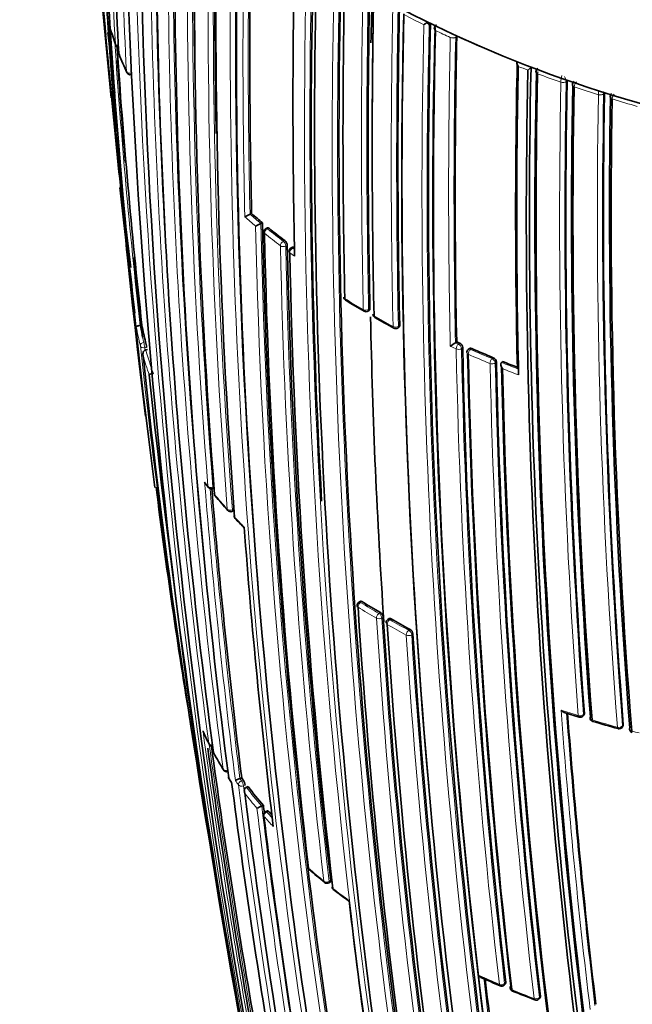
# Model space of a CAD drawing. Units: millimetres. Extents: x -267 to 1245, y 10 to 1165.
# Drawn here: x -107 to -91, y 265 to 291 of the extents above; entities that cross this region are included whole.
import ezdxf

# ---------------------------------------------------------------- set-up
doc = ezdxf.new("R2010")
doc.units = ezdxf.units.MM
doc.layers.add('DV3_0', color=7, linetype='Continuous')
doc.layers.add('Défaut', color=7, linetype='Continuous')

# ---------------------------------------------------------------- blocks, each defined once
blk = doc.blocks.new('SE2')
at = {"layer": 'DV3_0', "color": 7, "lineweight": 35}
for p, q in [((-105.351, 292.591), (-105.013, 289.121)), ((-96.603, 291.067), (-96.603, 291.071)), ((-95.91, 290.737), (-95.91, 290.74)), ((-93.954, 289.917), (-93.954, 289.92)), ((-94.037, 289.848), (-94.037, 289.845)), ((-93.004, 289.572), (-93.004, 289.576)), ((-92.02, 289.247), (-92.02, 289.251)), ((-101.315, 286.071), (-101.357, 286.054)), ((-101.357, 286.054), (-101.357, 286.054)), ((-101.031, 285.829), (-101.072, 285.812)), ((-101.072, 285.812), (-101.072, 285.812)), ((-100.895, 285.698), (-100.936, 285.68)), ((-100.236, 285.186), (-100.275, 285.167)), ((-98.252, 283.502), (-98.217, 283.524)), ((-104.206, 283.134), (-104.255, 283.127)), ((-104.255, 283.127), (-104.255, 283.127)), ((-97.468, 283.058), (-97.434, 283.08)), ((-95.914, 282.695), (-95.945, 282.672)), ((-95.945, 282.672), (-95.945, 282.672)), ((-104.103, 282.482), (-104.104, 282.482)), ((-104.055, 282.491), (-104.103, 282.482)), ((-95.579, 282.516), (-95.609, 282.492)), ((-94.705, 282.177), (-94.733, 282.152)), ((-94.733, 282.152), (-94.733, 282.152)), ((-102.526, 278.95), (-102.455, 278.859)), ((-102.344, 278.826), (-102.299, 278.841)), ((-101.834, 278.227), (-101.79, 278.243)), ((-98.457, 275.86), (-98.493, 275.838)), ((-97.691, 275.407), (-97.727, 275.384)), ((-93.08, 272.937), (-92.691, 272.812)), ((-92.585, 272.843), (-92.561, 272.871)), ((-91.554, 272.545), (-91.533, 272.574)), ((-101.578, 271.212), (-101.623, 271.196)), ((-101.623, 271.196), (-101.623, 271.196)), ((-101.409, 270.985), (-101.455, 270.969)), ((-101.455, 270.969), (-101.455, 270.968)), ((-101.051, 270.47), (-101.052, 270.47)), ((-101.007, 270.488), (-101.051, 270.47)), ((-100.897, 270.345), (-100.941, 270.327)), ((-99.283, 268.447), (-99.243, 268.469)), ((-94.662, 265.756), (-94.633, 265.784)), ((-93.746, 265.392), (-93.719, 265.421))]:
    blk.add_line(p, q, dxfattribs=at)
at = {"layer": 'DV3_0', "color": 7, "lineweight": 18}
for p, q in [((-96.635, 291.045), (-96.603, 291.067)), ((-96.47, 290.892), (-96.47, 290.893)), ((-96.082, 290.709), (-96.082, 290.707)), ((-95.941, 290.714), (-95.91, 290.737)), ((-95.941, 290.714), (-95.941, 290.718)), ((-94.037, 289.845), (-93.954, 289.917)), ((-93.781, 289.751), (-93.781, 289.752)), ((-93.167, 289.531), (-93.167, 289.53)), ((-93.03, 289.547), (-93.004, 289.572)), ((-93.03, 289.547), (-93.03, 289.551)), ((-92.817, 289.41), (-92.817, 289.411)), ((-92.179, 289.202), (-92.179, 289.201)), ((-92.043, 289.222), (-92.02, 289.247)), ((-92.043, 289.222), (-92.043, 289.225)), ((-91.819, 289.09), (-91.819, 289.09)), ((-100.858, 285.687), (-100.898, 285.669)), ((-100.479, 285.341), (-100.44, 285.359)), ((-100.377, 285.232), (-100.417, 285.214)), ((-100.186, 284.948), (-100.311, 285.039)), ((-100.195, 285.176), (-100.234, 285.157)), ((-100.234, 285.157), (-100.189, 285.124)), ((-98.233, 283.547), (-98.198, 283.568)), ((-97.415, 283.125), (-97.449, 283.103)), ((-104.157, 282.684), (-104.108, 282.692)), ((-95.866, 282.636), (-95.945, 282.672)), ((-95.835, 282.659), (-95.866, 282.636)), ((-104.084, 282.549), (-104.133, 282.541)), ((-96.084, 282.58), (-95.926, 282.508)), ((-95.786, 282.52), (-95.755, 282.543)), ((-95.549, 282.494), (-95.519, 282.518)), ((-94.951, 282.277), (-94.98, 282.252)), ((-94.897, 282.139), (-94.868, 282.163)), ((-102.334, 278.866), (-102.307, 278.875)), ((-101.823, 278.267), (-101.779, 278.284)), ((-98.409, 275.854), (-98.446, 275.831)), ((-97.961, 275.543), (-97.926, 275.566)), ((-97.85, 275.447), (-97.885, 275.423)), ((-97.677, 275.379), (-97.642, 275.402)), ((-97.143, 275.123), (-97.177, 275.099)), ((-97.099, 274.981), (-97.065, 275.005)), ((-92.55, 272.909), (-92.574, 272.881)), ((-91.524, 272.611), (-91.545, 272.582)), ((-101.623, 271.196), (-101.581, 271.138)), ((-101.581, 271.138), (-101.535, 271.154)), ((-101.484, 271.019), (-101.53, 271.003)), ((-100.87, 270.33), (-100.914, 270.312)), ((-99.272, 268.487), (-99.232, 268.508)), ((-94.621, 265.823), (-94.651, 265.795)), ((-93.708, 265.459), (-93.735, 265.43))]:
    blk.add_line(p, q, dxfattribs=at)
at = {"layer": 'DV3_0', "color": 7, "lineweight": 35}
for centre, radius, start, end in [((75.622, 303.247), 181.136, 181.19317, 187.13746), ((76.1, 302.491), 181.508, 181.02964, 187.48095), ((51.858, 299.036), 156.916, 180.19015, 183.19543), ((83.212, 298.648), 187.903, 180.24981, 192.45219), ((79.782, 296.693), 184.057, 179.85196, 192.33558), ((66.778, 294.534), 170.609, 179.32874, 187.62893), ((68.29, 293.275), 171.634, 179.1172, 187.3846), ((69.777, 292.551), 172.608, 179.06593, 180.85738), ((70.236, 292.177), 173.056, 178.95685, 184.47546), ((72.81, 291.557), 175.093, 178.88873, 181.10407), ((73.338, 291.217), 175.595, 178.84473, 184.29128), ((73.334, 290.364), 175.05, 178.72685, 189.38478), ((81.356, 290.254), 182.719, 178.79132, 181.31177), ((91.324, 288.951), 191.551, 178.76616, 181.19741), ((74.319, 288.256), 174.065, 178.48423, 183.21316), ((80.593, 288.348), 180.25, 178.62435, 188.97302), ((137.859, 314.279), 244.164, 185.15608, 186.18284), ((125.793, 311.623), 231.795, 184.80193, 185.29889), ((81.828, 288.023), 180.843, 178.61788, 188.95224), ((55.321, 308.311), 161.434, 185.75763, 186.2361), ((124.359, 311.246), 230.43, 184.77314, 186.22248), ((136.084, 313.772), 242.245, 185.15474, 185.81261), ((102.34, 288.161), 201.249, 178.8497, 181.23211), ((106.348, 287.986), 204.594, 178.89628, 181.23737), ((70.265, 286.72), 168.482, 178.24194, 178.6923), ((106.95, 287.813), 205.089, 178.9013, 181.23841), ((108.047, 287.933), 206.186, 178.9399, 179.87961), ((103.949, 287.454), 201.411, 178.85242, 181.23167), ((83.673, 287.017), 181.034, 178.63533, 185.07369), ((83.467, 286.933), 180.822, 178.6129, 188.93116), ((-96.355, 293.6), 9.082, 196.8523, 199.8186), ((-97.611, 292.165), 1.399, 306.6062, 310.4178), ((-97.349, 290.226), 1.087, 48.9352, 53.5609), ((79.62, 286.608), 176.279, 178.55057, 191.70494), ((78.668, 286.442), 175.21, 178.51873, 191.34778), ((-96.378, 290.936), 0.127, 121.4127, 178.7019), ((37.409, 307.884), 143.532, 186.82028, 187.04994), ((78.682, 286.377), 175.211, 178.52367, 191.74307), ((95.899, 286.61), 191.853, 178.76759, 181.16932), ((-104.808, 290.553), 0.1, 199.4199, 261.2262), ((62.191, 301.729), 167.432, 183.84063, 186.37638), ((-104.717, 290.306), 0.1, 183.1942, 201.0978), ((-95.542, 293.908), 9.956, 201.4317, 204.4449), ((55.615, 307.238), 161.636, 186.14239, 186.26766), ((76.54, 302.733), 181.827, 183.98164, 184.83233), ((89.104, 286.127), 183.465, 178.78264, 181.29277), ((-94.049, 290.099), 0.287, 188.8206, 212.1112), ((88.963, 286.085), 183.296, 178.79285, 181.33183), ((81.229, 286.003), 175.227, 178.72024, 189.35976), ((-93.709, 289.805), 0.116, 126.4775, 181.2793), ((-104.517, 289.829), 0.1, 204.2973, 281.0344), ((80.97, 285.955), 175.05, 178.72684, 189.38479), ((81.062, 285.971), 174.916, 178.73575, 189.37207), ((81.13, 285.944), 174.953, 178.75311, 189.39046), ((82.858, 286.028), 175.898, 178.84543, 184.27705), ((82.03, 286.011), 174.918, 178.87875, 184.32478), ((-92.753, 289.467), 0.112, 128.4615, 182.2308), ((81.836, 285.993), 174.687, 178.87896, 184.3515), ((55.321, 308.311), 161.434, 186.77906, 187.12112), ((81.156, 286.085), 173.205, 178.95384, 184.46179), ((80.517, 286.098), 172.404, 178.97998, 184.51524), ((-91.762, 289.149), 0.108, 130.6124, 183.2872), ((80.396, 286.094), 172.24, 179.00333, 184.54518), ((55.615, 307.238), 161.636, 186.77046, 187.1235), ((140.471, 312.545), 246.607, 186.00194, 186.86898), ((-100.909, 284.954), 1.187, 112.1579, 119.497), ((-90.528, 298.466), 16.432, 228.9675, 230.2683), ((137.859, 314.279), 244.164, 186.69972, 186.97044), ((-100.537, 284.556), 1.364, 113.074, 119.5145), ((71.912, 289.492), 172.982, 181.21319, 189.37963), ((-100.896, 285.588), 0.1, 113.4067, 181.2797), ((74.56, 289.356), 175.579, 181.24116, 186.71267), ((-89.811, 299.344), 17.566, 231.0313, 232.7635), ((-100.559, 285.221), 0.183, 3.4361, 49.0399), ((76.475, 288.938), 176.891, 181.20029, 186.63195), ((-100.232, 285.077), 0.1, 115.3834, 181.2184), ((76.894, 288.659), 177.242, 181.17028, 186.59485), ((76.54, 302.733), 181.827, 185.6246, 186.28834), ((124.359, 311.246), 230.43, 186.63594, 186.92679), ((-98.791, 283.875), 0.1, 181.2448, 238.6663), ((-84.223, 308.185), 28.441, 239.0662, 240.2124), ((80.786, 303.635), 186.14, 186.23132, 186.37246), ((-98.304, 283.587), 0.1, 240.1463, 301.599), ((-98.02, 283.423), 0.1, 181.2533, 239.8532), ((70.265, 286.72), 168.482, 181.14517, 183.87837), ((-83.481, 308.86), 29.399, 240.2468, 241.3687), ((-96.58, 284.586), 7.763, 190.7803, 194.1182), ((-97.522, 283.142), 0.1, 241.2988, 302.7846), ((-105.337, 282.41), 1.261, 6.3422, 12.9327), ((-96.913, 283.987), 1.633, 300.4904, 306.3354), ((-84.941, 306.655), 26.353, 245.3939, 245.5822), ((-95.898, 282.53), 0.143, 5.2332, 64.1286), ((81.669, 286.175), 177.462, 181.17262, 186.58541), ((-95.547, 282.413), 0.1, 128.1539, 181.2279), ((81.041, 286.089), 176.706, 181.20362, 186.61788), ((80.917, 286.039), 176.563, 181.19206, 186.63603), ((-84.483, 307.693), 27.487, 246.3301, 247.6153), ((107.149, 304.731), 212.51, 186.05046, 190.29649), ((-95.006, 282.15), 0.139, 5.634, 66.663), ((80.843, 285.973), 175.753, 181.24207, 186.70279), ((-84.013, 308.847), 28.734, 248.1542, 248.9901), ((77.679, 285.716), 172.449, 181.22522, 194.40231), ((78.282, 285.728), 173.029, 181.23816, 194.39073), ((139.934, 307.89), 245.337, 186.09848, 193.39127), ((48.815, 297.992), 153.84, 187.14252, 189.49633), ((-102.376, 278.921), 0.1, 218.2287, 288.7876), ((73.037, 293.084), 175.979, 184.64247, 187.13955), ((-102.202, 278.705), 0.1, 184.4884, 219.6059), ((-91.456, 287.75), 14.146, 220.0839, 222.1654), ((-101.87, 278.32), 0.1, 222.0257, 290.7338), ((-101.678, 278.112), 0.1, 184.3127, 223.3153), ((-95.07, 284.351), 9.188, 223.3531, 225.4115), ((71.47, 290.623), 173.455, 184.23437, 186.85147), ((-98.44, 275.752), 0.1, 121.7011, 183.7202), ((72.152, 286.63), 171.014, 183.66207, 189.04375), ((-87.916, 292.935), 20.046, 238.4378, 240.0458), ((-98.014, 275.426), 0.166, 7.301, 57.7177), ((72.806, 286.252), 170.998, 183.62303, 189.00404), ((-97.672, 275.3), 0.1, 123.1443, 183.6845), ((-87.146, 293.556), 20.97, 239.9668, 241.5271), ((72.538, 286.009), 170.62, 183.61406, 189.00989), ((-97.225, 274.984), 0.161, 7.5242, 59.5139), ((73.22, 285.886), 170.633, 183.65623, 189.04528), ((79.756, 285.826), 173.23, 184.27653, 186.82173), ((-92.662, 272.907), 0.1, 252.5557, 320.4409), ((-92.301, 272.796), 0.1, 184.346, 253.2825), ((-82.682, 305.298), 33.996, 253.5124, 254.6862), ((-91.635, 272.604), 0.1, 254.5839, 324.0649), ((-93.969, 276.378), 9.486, 204.7123, 206.7901), ((-91.262, 272.503), 0.1, 184.5277, 255.2913), ((113.957, 306.445), 219.504, 188.97445, 189.20662), ((81.893, 297.091), 186.064, 187.75272, 190.02062), ((-102.349, 272.147), 0.1, 206.7201, 274.2146), ((101.244, 300.016), 205.532, 187.81953, 189.85119), ((-102.226, 271.911), 0.1, 187.5243, 208.449), ((-93.295, 276.843), 10.302, 208.9038, 211.7572), ((-101.972, 271.473), 0.1, 211.6032, 287.6228), ((-101.828, 271.245), 0.1, 187.3234, 213.2074), ((-93.189, 277.248), 10.334, 215.7363, 216.1349), ((-98.855, 273.171), 3.642, 212.9367, 214.8141), ((84.524, 294.96), 187.888, 187.29675, 189.66055), ((-101.432, 270.607), 0.619, 107.9858, 120.2252), ((-101.823, 270.968), 0.342, 8.476, 32.836), ((-92.638, 277.669), 11.028, 217.3057, 220.6299), ((85.82, 294.192), 188.77, 187.11626, 191.88405), ((-100.736, 269.647), 0.881, 110.9979, 119.9483), ((77.37, 292.228), 179.697, 186.9487, 187.01178), ((-100.903, 270.234), 0.1, 112.1284, 186.9202), ((75.817, 291.663), 178.106, 186.92198, 189.44627), ((-91.967, 278.247), 11.913, 221.6477, 222.2763), ((-99.732, 268.874), 0.1, 186.7409, 228.7854), ((-87.897, 282.636), 18.251, 229.3006, 230.9664), ((-99.331, 268.535), 0.1, 230.8581, 298.3437), ((-99.095, 268.347), 0.1, 186.6354, 231.9928), ((-90.293, 279.66), 14.434, 232.1146, 234.0816), ((-32.486, 279.048), 70.533, 188.9632, 190.32173), ((66.986, 287.034), 166.824, 186.55879, 189.2321), ((194.619, 319.71), 301.251, 190.15853, 191.55205), ((202.741, 320.845), 309.444, 190.1317, 190.25587), ((-79.834, 300.552), 37.884, 245.9399, 246.7816), ((70.593, 285.124), 166.866, 186.61284, 189.2031), ((-94.731, 265.828), 0.1, 246.9007, 313.8901), ((-94.406, 265.692), 0.1, 186.6569, 247.729), ((-83.176, 293.572), 30.157, 248.0601, 249.2664), ((-93.819, 265.46), 0.1, 249.1655, 317.0075)]:
    blk.add_arc(centre, radius, start, end, dxfattribs=at)
at = {"layer": 'DV3_0', "color": 7, "lineweight": 18}
for centre, radius, start, end in [((50.717, 299.69), 155.892, 180.34354, 183.36564), ((54.857, 297.936), 159.678, 179.95458, 182.91678), ((81.083, 297.366), 185.506, 179.99072, 192.37143), ((66.497, 295.042), 170.489, 179.42473, 187.72629), ((66.718, 294.965), 170.579, 179.40993, 184.09195), ((67.812, 293.722), 171.332, 179.19326, 187.4713), ((68.041, 293.66), 171.428, 179.18255, 186.17845), ((69.142, 292.563), 172.152, 179.01011, 184.5553), ((69.439, 292.515), 172.314, 179.00365, 184.54333), ((72.129, 291.557), 174.592, 178.88318, 184.35906), ((72.408, 291.52), 174.734, 178.87925, 184.35), ((73.055, 290.607), 174.936, 178.75645, 189.39532), ((73.232, 290.579), 174.975, 178.75343, 186.13625), ((80.917, 290.253), 182.461, 178.78899, 181.33964), ((81.474, 290.231), 182.879, 178.79025, 181.30873), ((75.272, 288.337), 175.195, 178.52359, 191.74431), ((75.394, 288.33), 175.175, 178.52398, 191.74187), ((81.604, 287.993), 180.798, 178.61228, 188.93193), ((81.643, 287.987), 180.695, 178.6116, 188.95633), ((106.648, 287.975), 205.07, 178.90075, 181.23806), ((106.667, 287.976), 204.948, 178.90095, 181.23833), ((103.569, 287.424), 201.207, 178.84879, 181.2317), ((103.682, 287.428), 201.178, 178.84955, 181.2318), ((-84.475, 315.806), 27.65, 242.3619, 243.5837), ((-96.625, 293.46), 8.782, 196.1439, 199.4389), ((61.178, 301.799), 166.588, 183.71059, 186.44697), ((83.38, 286.714), 180.209, 178.6236, 188.9747), ((78.865, 286.523), 175.559, 178.52401, 191.73553), ((-84.077, 316.474), 28.324, 243.7527, 244.0304), ((-83.812, 317.156), 29.155, 244.2675, 245.1128), ((95.753, 286.582), 191.879, 178.76801, 181.19512), ((95.69, 286.591), 191.675, 178.76729, 181.17154), ((-82.978, 318.86), 30.951, 245.3037, 248.4974), ((61.309, 301.643), 166.596, 183.80682, 186.38127), ((-96.141, 293.639), 9.298, 201.1185, 204.3191), ((-82.352, 320.563), 32.862, 248.694, 249.1717), ((-82.206, 320.801), 33.04, 249.1711, 249.4443), ((-93.56, 289.729), 0.223, 160.56, 174.0746), ((-81.969, 321.587), 33.955, 249.6433, 250.7439), ((-92.471, 289.523), 0.697, 164.5827, 179.306), ((-93.289, 289.532), 0.26, 4.0806, 34.867), ((82.291, 286.003), 175.494, 178.84827, 184.29829), ((82.353, 286.009), 175.418, 178.84424, 184.29197), ((-81.7, 322.206), 34.533, 250.8926, 251.166), ((-92.589, 289.389), 0.23, 137.1562, 174.5516), ((-81.441, 323.128), 35.585, 251.3548, 252.4359), ((80.752, 286.07), 172.96, 178.9628, 184.48496), ((-91.324, 289.195), 0.856, 172.5135, 179.4919), ((80.8, 286.074), 172.872, 178.95639, 184.47627), ((-92.292, 289.206), 0.25, 4.4016, 17.8939), ((-81.177, 323.806), 36.216, 252.5792, 252.8518), ((-91.582, 289.07), 0.238, 141.8328, 175.0527), ((-80.953, 324.697), 37.228, 253.03, 254.0953), ((-90.547, 298.476), 16.467, 228.9705, 230.2712), ((-90.662, 298.32), 16.413, 228.7062, 230.0133), ((71.747, 289.482), 172.997, 181.2381, 194.39328), ((71.728, 289.447), 172.838, 181.20515, 194.39463), ((-89.862, 299.295), 17.675, 231.032, 232.765), ((-89.824, 299.361), 17.61, 231.0334, 232.7659), ((75.925, 288.899), 176.52, 181.19322, 186.63864), ((76.111, 288.887), 176.566, 181.19191, 186.63459), ((-87.429, 302.618), 21.991, 238.6712, 240.15), ((-86.651, 303.084), 22.784, 239.8604, 241.3046), ((-96.693, 284.486), 7.788, 190.2924, 194.1045), ((-96.613, 284.582), 7.779, 190.7814, 194.1201), ((113.957, 306.445), 219.504, 186.23974, 188.97445), ((113.038, 306.151), 218.45, 186.20463, 186.21822), ((-96.255, 284.68), 8.151, 195.6403, 200.1973), ((81.23, 286.129), 177.193, 181.17106, 186.59723), ((81.262, 286.136), 177.085, 181.17006, 186.59583), ((-84.496, 307.713), 27.676, 246.3274, 247.6127), ((-84.485, 307.732), 27.557, 246.3277, 247.6131), ((-96.321, 284.587), 8.174, 196.0154, 199.7375), ((80.458, 285.931), 175.535, 181.2432, 186.71625), ((80.478, 285.938), 175.416, 181.24104, 186.71375), ((-84.014, 308.886), 28.803, 248.1512, 249.0472), ((-84.007, 308.911), 28.97, 248.3283, 249.2245), ((72.327, 293.064), 175.445, 184.59702, 187.17779), ((-93.734, 285.772), 11.118, 217.5043, 218.2388), ((72.931, 293.052), 175.917, 184.63799, 187.13694), ((-92.976, 286.387), 12.095, 219.6232, 222.0428), ((-92.292, 287.013), 13.022, 223.3244, 224.9307), ((-87.953, 292.899), 20.176, 238.4383, 240.0473), ((-87.928, 292.953), 20.095, 238.439, 240.0478), ((72.24, 286.171), 170.605, 183.61375, 189.01006), ((72.359, 286.175), 170.583, 183.61363, 189.0088), ((-87.155, 293.578), 21.022, 239.9648, 241.5259), ((-87.175, 293.532), 21.113, 239.9653, 241.5263), ((73.408, 285.895), 170.998, 183.66215, 189.04436), ((73.437, 285.897), 170.885, 183.66233, 189.04485), ((-84.028, 300.473), 28.955, 251.6093, 252.5532), ((79.88, 285.826), 173.519, 184.24032, 186.85664), ((79.803, 285.824), 173.303, 184.27105, 186.82822), ((-83.522, 302.117), 30.676, 253.2796, 254.5806), ((101.395, 300.128), 205.862, 187.72959, 189.88253), ((-94.807, 275.967), 8.551, 204.3572, 206.7273), ((-83.534, 302.016), 30.575, 255.2805, 255.6577), ((101.1, 299.985), 205.434, 187.80326, 189.85065), ((-94.19, 276.292), 9.248, 208.4635, 211.6176), ((-93.82, 276.517), 9.681, 213.2031, 214.0434), ((-93.502, 276.986), 10.104, 215.3371, 216.1416), ((88.808, 295.044), 191.977, 187.18679, 191.87424), ((88.353, 294.907), 191.381, 187.17536, 188.68112), ((-92.663, 277.667), 11.053, 217.3058, 220.6303), ((-92.709, 277.582), 11.096, 217.6376, 220.2659), ((77.238, 292.19), 179.607, 186.94589, 189.49604), ((77.405, 292.274), 179.914, 186.97999, 189.47836), ((-92.04, 278.158), 11.978, 221.6462, 223.381), ((-91.989, 278.25), 11.944, 221.6476, 222.6546), ((-90.201, 279.814), 14.595, 228.7978, 230.8709), ((-89.388, 280.831), 15.898, 232.0017, 233.9405), ((-85.549, 287.442), 23.558, 245.4135, 246.9056), ((71.09, 285.177), 167.54, 186.56582, 189.22775), ((70.709, 285.126), 167.014, 186.58852, 189.2055), ((-84.879, 289.041), 25.292, 247.731, 249.1679)]:
    blk.add_arc(centre, radius, start, end, dxfattribs=at)
at = {"layer": 'DV3_0', "color": 7, "lineweight": 35}
for centre, major_axis, ratio, start_param, end_param in [((-78.796, 307.259), (27.5, 0), 0.57735, 2.96876, 4.885222), ((-78.796, 303.176), (27.5, 0), 0.57735, 3.141593, 4.885222), ((-104.717, 290.306), (0.0998, 0.0056), 0.612019, 3.141593, 3.328571), ((-93.727, 289.798), (0.1, -0.0021), 0.563436, 2.928633, 3.141301), ((-92.767, 289.458), (0.1, -0.0019), 0.564422, 2.951172, 4.194756), ((-91.772, 289.139), (0.1, -0.0017), 0.565846, 2.974369, 3.140723), ((-98.791, 283.875), (0.1, 0.0022), 0.591475, 3.141593, 3.887775), ((-98.304, 283.587), (0.0498, 0.0867), 0.57568, 3.141593, 3.169693), ((-98.02, 283.423), (0.1, 0.0022), 0.591528, 3.141593, 3.911284), ((-97.522, 283.142), (0.048, 0.0877), 0.561832, 3.141593, 3.170677), ((-102.202, 278.705), (0.0997, 0.0078), 0.624892, 2.737046, 3.541355), ((-101.87, 278.32), (0.0743, 0.0669), 0.724205, 3.141593, 3.163064), ((-101.678, 278.112), (0.0997, 0.0075), 0.623189, 2.708699, 3.59587), ((-98.44, 275.752), (0.0998, 0.0065), 0.617424, 3.141593, 3.857147), ((-92.301, 272.796), (0.0997, 0.0076), 0.624014, 2.610564, 3.141593), ((-91.635, 272.604), (0.0266, 0.0964), 0.352106, 3.141593, 3.172796), ((-91.262, 272.503), (0.0997, 0.0079), 0.625827, 2.661296, 3.141593), ((-102.226, 271.911), (0.0991, 0.0131), 0.652539, 3.141593, 3.3678), ((-101.828, 271.245), (0.0992, 0.0127), 0.650812, 3.141593, 3.427704), ((-99.732, 268.874), (0.0993, 0.0117), 0.645737, 3.141593, 3.653855), ((-99.331, 268.535), (0.0631, 0.0776), 0.665903, 3.141593, 3.166794), ((-99.095, 268.347), (0.0993, 0.0116), 0.644808, 3.141593, 3.708112), ((-94.406, 265.692), (0.0993, 0.0116), 0.6453, 2.447301, 3.141593), ((-93.819, 265.46), (0.0356, 0.0935), 0.449412, 3.141593, 3.167806)]:
    blk.add_ellipse(centre, major_axis=major_axis, ratio=ratio, start_param=start_param, end_param=end_param, dxfattribs=at)
at = {"layer": 'DV3_0', "color": 7, "lineweight": 18}
for centre, major_axis, ratio, start_param, end_param in [((-96.406, 290.935), (0.0999, -0.0042), 0.574505, 3.141169, 4.040794), ((-96.406, 290.934), (0.1, -0.0021), 0.562879, 3.142206, 4.028644), ((-96.019, 290.752), (-0.1, -0.0005), 0.548485, 0.891534, 2.465389), ((-96.019, 290.75), (-0.1, 0.0021), 0.562757, 0.905946, 2.480486), ((-104.808, 290.553), (0.0943, 0.0332), 0.799836, 2.921153, 3.141593), ((-104.808, 290.553), (-0.0998, -0.0059), 0.613064, 0.166897, 1.365234), ((-104.717, 290.306), (0.0933, 0.036), 0.796709, 2.895879, 3.142965), ((-104.517, 289.829), (0.0911, 0.0411), 0.789852, 2.848043, 3.141593), ((-104.517, 289.829), (-0.0999, -0.0051), 0.60862, 0.225559, 1.800547), ((-93.727, 289.799), (0.0999, -0.0039), 0.571335, 3.141998, 4.163748), ((-93.727, 289.798), (0.1, -0.0021), 0.563436, 3.141301, 4.153058), ((-93.116, 289.579), (-0.1, -0.0009), 0.552035, 1.022005, 2.595951), ((-93.116, 289.578), (-0.1, 0.002), 0.563994, 1.038139, 2.612707), ((-92.767, 289.459), (0.0999, -0.0036), 0.570792, 3.142505, 4.204233), ((-92.131, 289.251), (-0.1, -0.001), 0.554898, 1.064419, 2.638453), ((-92.131, 289.25), (-0.1, 0.0018), 0.565243, 1.079917, 2.65447), ((-91.772, 289.14), (0.1, -0.0031), 0.570682, 3.143157, 4.244425), ((-91.772, 289.139), (0.1, -0.0017), 0.565846, 3.140723, 4.236471), ((-100.896, 285.588), (0.1, 0.0022), 0.59174, 3.141593, 3.748377), ((-100.896, 285.588), (0.0629, 0.0777), 0.664561, 0.907701, 2.478987), ((-100.896, 285.588), (0.0397, -0.0918), 0.457166, 2.417932, 3.141593), ((-100.477, 285.26), (0.0605, 0.0796), 0.650181, 0.887104, 2.458387), ((-100.477, 285.26), (-0.1, -0.0022), 0.591285, 0.636941, 2.211942), ((-100.477, 285.26), (-0.0423, 0.0906), 0.482653, 3.971625, 5.545554), ((-100.232, 285.077), (0.1, 0.0021), 0.591099, 3.141593, 3.79559), ((-100.232, 285.077), (-0.0592, -0.0806), 0.641775, 4.017586, 5.588867), ((-100.232, 285.077), (0.0429, -0.0903), 0.48829, 2.400548, 3.141593), ((-98.791, 283.875), (0.052, 0.0854), 0.592463, 2.394577, 3.143246), ((-98.304, 283.587), (0.1, 0.0022), 0.591571, 3.917163, 5.492192), ((-98.304, 283.587), (0.0498, 0.0867), 0.57568, 2.379629, 3.141593), ((-98.304, 283.587), (-0.0524, 0.0852), 0.566637, 3.141593, 3.911077), ((-98.02, 283.423), (0.0502, 0.0865), 0.579016, 2.382582, 3.143275), ((-97.522, 283.142), (0.1, 0.0022), 0.591475, 3.94081, 5.51583), ((-97.522, 283.142), (0.048, 0.0877), 0.561832, 2.368047, 3.141593), ((-97.522, 283.142), (-0.0541, 0.0841), 0.580073, 3.141593, 3.899235), ((-104.148, 282.604), (-0.097, -0.0244), 0.807916, 4.604436, 6.175538), ((-104.148, 282.604), (0.0161, -0.0987), 0.067102, 0.875421, 2.514008), ((-95.865, 282.555), (-0.0413, -0.0911), 0.504758, 3.897672, 5.468953), ((-95.865, 282.555), (-0.0611, 0.0792), 0.630165, 3.847536, 5.4156), ((-104.148, 282.604), (-0.0994, -0.0106), 0.63927, 0.082428, 1.657662), ((-95.865, 282.555), (-0.1, -0.0021), 0.591185, 0.892023, 2.467023), ((-95.547, 282.413), (0.1, 0.0021), 0.591407, 3.141593, 4.050293), ((-95.547, 282.413), (0.0618, -0.0786), 0.634197, 2.268195, 3.141593), ((-95.547, 282.413), (0.0402, 0.0916), 0.493878, 0.749909, 2.321192), ((-94.979, 282.172), (0.0381, 0.0925), 0.474342, 0.73973, 2.311017), ((-94.979, 282.172), (0.1, 0.0022), 0.591864, 4.079598, 5.654605), ((-94.979, 282.172), (-0.0648, 0.0762), 0.652254, 3.817059, 5.383894), ((-102.376, 278.921), (0.0786, 0.0619), 0.743129, 2.694054, 3.141593), ((-102.376, 278.921), (-0.0997, -0.008), 0.625411, 0.3802, 1.955539), ((-102.376, 278.921), (-0.0322, 0.0947), 0.292676, 3.141593, 3.999342), ((-102.202, 278.705), (0.077, 0.0638), 0.736631, 2.675622, 3.143293), ((-101.87, 278.32), (0.0743, 0.0669), 0.724205, 2.64364, 3.141593), ((-101.87, 278.32), (-0.0997, -0.0076), 0.623656, 0.434927, 2.010286), ((-101.87, 278.32), (-0.0354, 0.0935), 0.332388, 3.141593, 3.989745), ((-101.678, 278.112), (0.0728, 0.0686), 0.717019, 2.626824, 3.142778), ((-98.44, 275.752), (0.0524, 0.0852), 0.594973, 0.873144, 2.444402), ((-98.44, 275.752), (0.0525, -0.0851), 0.513618, 2.340844, 3.141593), ((-97.956, 275.464), (0.0499, 0.0866), 0.576826, 0.856185, 2.427439), ((-97.956, 275.464), (0.0998, 0.0064), 0.617153, 3.889314, 5.464693), ((-97.956, 275.464), (0.0555, -0.0832), 0.537949, 0.749808, 2.32041), ((-97.672, 275.3), (0.0501, 0.0866), 0.577874, 0.856954, 2.428207), ((-97.672, 275.3), (0.0547, -0.0837), 0.5317, 2.325671, 3.141593), ((-97.672, 275.3), (0.0998, 0.0064), 0.617226, 3.141593, 3.88772), ((-97.173, 275.02), (0.0477, 0.0879), 0.559169, 0.841952, 2.41321), ((-97.173, 275.02), (-0.0998, -0.0065), 0.617521, 0.777684, 2.35305), ((-97.173, 275.02), (-0.0577, 0.0817), 0.554705, 3.876534, 5.445253), ((-92.662, 272.907), (-0.0997, -0.0075), 0.623377, 1.026214, 2.601578), ((-92.662, 272.907), (0.03, 0.0954), 0.390514, 2.328381, 3.156987), ((-92.662, 272.907), (-0.0771, 0.0637), 0.670309, 3.141593, 3.714111), ((-92.301, 272.796), (0.0997, 0.0076), 0.624014, 3.141593, 4.185922), ((-92.301, 272.796), (0.0288, 0.0958), 0.377014, 2.324109, 3.144766), ((-91.635, 272.604), (-0.0997, -0.0078), 0.625084, 1.076904, 2.652247), ((-91.635, 272.604), (0.0266, 0.0964), 0.352106, 2.316956, 3.141593), ((-91.635, 272.604), (-0.081, 0.0587), 0.688597, 3.141593, 3.672097), ((-91.262, 272.503), (0.0997, 0.0079), 0.625827, 3.141593, 4.236634), ((-91.262, 272.503), (0.0254, 0.0967), 0.33817, 2.313341, 3.14177), ((-102.349, 272.147), (0.0893, 0.045), 0.784082, 2.890367, 3.141593), ((-102.349, 272.147), (-0.0991, -0.0132), 0.652986, 0.205154, 1.513536), ((-102.226, 271.911), (0.0879, 0.0476), 0.779285, 2.866955, 3.143329), ((-101.972, 271.473), (0.0852, 0.0524), 0.76941, 2.824573, 3.141593), ((-101.972, 271.473), (-0.0992, -0.0129), 0.651226, 0.265498, 1.841008), ((-101.828, 271.245), (0.0837, 0.0548), 0.763788, 2.803202, 3.142402), ((-101.57, 271.059), (-0.0808, -0.059), 0.752375, 4.333801, 5.904981), ((-101.57, 271.059), (-0.0992, -0.0124), 0.649049, 0.325453, 1.900967), ((-101.57, 271.059), (0.0336, -0.0942), 0.24704, 0.837057, 2.457891), ((-100.903, 270.234), (0.0993, 0.012), 0.647309, 3.141593, 3.544175), ((-100.903, 270.234), (-0.0747, -0.0664), 0.726356, 4.262501, 5.833706), ((-100.903, 270.234), (0.0377, -0.0926), 0.295451, 2.436835, 3.141593), ((-99.732, 268.874), (0.0659, 0.0752), 0.681677, 2.604634, 3.143146), ((-99.331, 268.535), (0.0631, 0.0776), 0.665903, 2.579844, 3.141593), ((-99.331, 268.535), (-0.0993, -0.0116), 0.645099, 0.54694, 2.122501), ((-99.331, 268.535), (-0.0475, 0.088), 0.400274, 3.141593, 3.931231), ((-99.095, 268.347), (0.0616, 0.0788), 0.656659, 2.566484, 3.143728), ((-94.731, 265.828), (-0.0993, -0.0115), 0.644951, 0.862505, 2.438066), ((-94.731, 265.828), (0.0392, 0.092), 0.485237, 2.415715, 3.155638), ((-94.731, 265.828), (-0.0693, 0.0721), 0.582427, 3.141593, 3.795367), ((-94.406, 265.692), (0.0993, 0.0116), 0.6453, 3.141593, 4.022862), ((-94.406, 265.692), (0.0379, 0.0925), 0.472469, 2.409056, 3.144167), ((-93.819, 265.46), (0.0993, 0.0117), 0.645883, 4.055979, 5.631544), ((-93.819, 265.46), (0.0356, 0.0935), 0.449412, 2.397907, 3.141593), ((-93.819, 265.46), (-0.0731, 0.0682), 0.606641, 3.141593, 3.763308)]:
    blk.add_ellipse(centre, major_axis=major_axis, ratio=ratio, start_param=start_param, end_param=end_param, dxfattribs=at)
at = {"layer": 'DV3_0', "color": 7, "lineweight": 35}
for points, knots in [([(-100.895, 285.698), (-100.893, 285.699), (-100.89, 285.699), (-100.888, 285.699), (-100.882, 285.7), (-100.876, 285.698), (-100.87, 285.695), (-100.866, 285.693), (-100.862, 285.69), (-100.858, 285.687)], [0.5385536, 0.5385536, 0.5385536, 0.5385536, 0.646405, 0.646405, 0.646405, 0.8618722, 0.8618722, 0.8618722, 1, 1, 1, 1]), ([(-100.236, 285.186), (-100.233, 285.187), (-100.23, 285.188), (-100.227, 285.188), (-100.221, 285.188), (-100.215, 285.187), (-100.208, 285.184), (-100.204, 285.182), (-100.199, 285.179), (-100.195, 285.176)], [0.5277005, 0.5277005, 0.5277005, 0.5277005, 0.6459149, 0.6459149, 0.6459149, 0.8612188, 0.8612188, 0.8612188, 1, 1, 1, 1]), ([(-98.198, 283.568), (-98.198, 283.559), (-98.199, 283.551), (-98.201, 283.544), (-98.204, 283.537), (-98.208, 283.531), (-98.212, 283.527), (-98.214, 283.526), (-98.215, 283.525), (-98.217, 283.524)], [0, 0, 0, 0, 0.2149446, 0.2149446, 0.2149446, 0.4298891, 0.4298891, 0.4298891, 0.4897957, 0.4897957, 0.4897957, 0.4897957]), ([(-104.356, 283.094), (-104.356, 283.094), (-104.356, 283.094), (-104.356, 283.094), (-104.356, 283.097), (-104.354, 283.099), (-104.349, 283.102), (-104.345, 283.104), (-104.338, 283.108), (-104.328, 283.111), (-104.321, 283.113), (-104.313, 283.115), (-104.303, 283.118), (-104.296, 283.119), (-104.288, 283.121), (-104.28, 283.123), (-104.272, 283.124), (-104.264, 283.125), (-104.255, 283.127)], [0, 0, 0, 0, 0.010281, 0.010281, 0.010281, 0.26613, 0.26613, 0.26613, 0.542472, 0.542472, 0.542472, 0.734369, 0.734369, 0.734369, 0.866572, 0.866572, 0.866572, 1, 1, 1, 1]), ([(-97.434, 283.08), (-97.431, 283.082), (-97.428, 283.085), (-97.425, 283.088), (-97.421, 283.093), (-97.418, 283.1), (-97.417, 283.108), (-97.415, 283.113), (-97.415, 283.119), (-97.415, 283.125)], [0.5180562, 0.5180562, 0.5180562, 0.5180562, 0.6445455, 0.6445455, 0.6445455, 0.8593936, 0.8593936, 0.8593936, 1, 1, 1, 1]), ([(-104.178, 282.332), (-104.178, 282.332), (-104.178, 282.333), (-104.178, 282.334), (-104.181, 282.348), (-104.181, 282.362), (-104.18, 282.376), (-104.179, 282.393), (-104.176, 282.409), (-104.169, 282.425), (-104.164, 282.436), (-104.158, 282.447), (-104.15, 282.456), (-104.144, 282.463), (-104.137, 282.468), (-104.129, 282.473), (-104.121, 282.478), (-104.113, 282.481), (-104.104, 282.482)], [0, 0, 0, 0, 0.010747, 0.010747, 0.010747, 0.240715, 0.240715, 0.240715, 0.510454, 0.510454, 0.510454, 0.710308, 0.710308, 0.710308, 0.854607, 0.854607, 0.854607, 1, 1, 1, 1]), ([(-95.519, 282.518), (-95.527, 282.522), (-95.536, 282.524), (-95.545, 282.525), (-95.553, 282.526), (-95.561, 282.525), (-95.568, 282.522), (-95.572, 282.521), (-95.576, 282.518), (-95.579, 282.516)], [0, 0, 0, 0, 0.2145226, 0.2145226, 0.2145226, 0.4290453, 0.4290453, 0.4290453, 0.5555589, 0.5555589, 0.5555589, 0.5555589]), ([(-94.733, 282.152), (-94.738, 282.147), (-94.742, 282.142), (-94.745, 282.135), (-94.748, 282.128), (-94.75, 282.121), (-94.75, 282.113), (-94.751, 282.102), (-94.75, 282.09), (-94.748, 282.078), (-94.745, 282.062), (-94.739, 282.046), (-94.731, 282.03), (-94.724, 282.016), (-94.716, 282.003), (-94.707, 281.99), (-94.707, 281.99), (-94.706, 281.989), (-94.706, 281.989)], [0, 0, 0, 0, 0.139469, 0.139469, 0.139469, 0.277781, 0.277781, 0.277781, 0.473831, 0.473831, 0.473831, 0.74689, 0.74689, 0.74689, 0.989493, 0.989493, 0.989493, 1, 1, 1, 1]), ([(-104.015, 281.826), (-104.015, 281.826), (-104.015, 281.826), (-104.015, 281.827), (-104.013, 281.829), (-104.01, 281.832), (-104.004, 281.834), (-103.998, 281.838), (-103.99, 281.841), (-103.98, 281.845), (-103.972, 281.848), (-103.963, 281.851), (-103.953, 281.854), (-103.946, 281.856), (-103.938, 281.858), (-103.93, 281.86), (-103.922, 281.862), (-103.913, 281.864), (-103.904, 281.866)], [0, 0, 0, 0, 0.010335, 0.010335, 0.010335, 0.263007, 0.263007, 0.263007, 0.538528, 0.538528, 0.538528, 0.731434, 0.731434, 0.731434, 0.865113, 0.865113, 0.865113, 1, 1, 1, 1]), ([(-102.555, 279.002), (-102.554, 279.002), (-102.554, 279.001), (-102.554, 279.001), (-102.549, 278.987), (-102.542, 278.973), (-102.534, 278.961), (-102.531, 278.957), (-102.529, 278.954), (-102.526, 278.95)], [0, 0, 0, 0, 0.0106289, 0.0106289, 0.0106289, 0.2465834, 0.2465834, 0.2465834, 0.3170084, 0.3170084, 0.3170084, 0.3170084]), ([(-98.457, 275.86), (-98.453, 275.862), (-98.449, 275.864), (-98.444, 275.864), (-98.438, 275.865), (-98.431, 275.864), (-98.424, 275.861), (-98.419, 275.859), (-98.414, 275.857), (-98.409, 275.854)], [0.4894791, 0.4894791, 0.4894791, 0.4894791, 0.6456419, 0.6456419, 0.6456419, 0.8608547, 0.8608547, 0.8608547, 1, 1, 1, 1]), ([(-97.642, 275.402), (-97.65, 275.407), (-97.657, 275.41), (-97.665, 275.411), (-97.672, 275.412), (-97.679, 275.412), (-97.685, 275.41), (-97.687, 275.409), (-97.689, 275.408), (-97.691, 275.407)], [0, 0, 0, 0, 0.2149753, 0.2149753, 0.2149753, 0.4299508, 0.4299508, 0.4299508, 0.5196963, 0.5196963, 0.5196963, 0.5196963]), ([(-93.163, 272.996), (-93.163, 272.996), (-93.162, 272.995), (-93.162, 272.995), (-93.152, 272.983), (-93.14, 272.972), (-93.129, 272.963), (-93.115, 272.953), (-93.101, 272.944), (-93.087, 272.939), (-93.085, 272.938), (-93.083, 272.937), (-93.08, 272.936)], [0, 0, 0, 0, 0.0104521, 0.0104521, 0.0104521, 0.2562504, 0.2562504, 0.2562504, 0.5301121, 0.5301121, 0.5301121, 0.5746538, 0.5746538, 0.5746538, 0.5746538]), ([(-92.561, 272.871), (-92.556, 272.877), (-92.553, 272.884), (-92.551, 272.891), (-92.55, 272.897), (-92.55, 272.903), (-92.55, 272.909)], [0.6411804, 0.6411804, 0.6411804, 0.6411804, 0.8472904, 0.8472904, 0.8472904, 1, 1, 1, 1]), ([(-91.533, 272.574), (-91.529, 272.58), (-91.526, 272.586), (-91.525, 272.592), (-91.524, 272.598), (-91.523, 272.604), (-91.524, 272.611)], [0.6683079, 0.6683079, 0.6683079, 0.6683079, 0.8445082, 0.8445082, 0.8445082, 1, 1, 1, 1]), ([(-102.597, 272.44), (-102.597, 272.439), (-102.597, 272.439), (-102.596, 272.438), (-102.594, 272.429), (-102.591, 272.421), (-102.587, 272.412)], [0, 0, 0, 0, 0.0107694, 0.0107694, 0.0107694, 0.1599256, 0.1599256, 0.1599256, 0.1599256]), ([(-101.496, 270.807), (-101.496, 270.807), (-101.496, 270.808), (-101.496, 270.808), (-101.502, 270.822), (-101.505, 270.836), (-101.507, 270.851), (-101.509, 270.867), (-101.509, 270.884), (-101.506, 270.901), (-101.504, 270.913), (-101.5, 270.924), (-101.493, 270.935), (-101.489, 270.942), (-101.484, 270.949), (-101.477, 270.955), (-101.471, 270.961), (-101.463, 270.965), (-101.455, 270.968)], [0, 0, 0, 0, 0.010685, 0.010685, 0.010685, 0.243956, 0.243956, 0.243956, 0.514446, 0.514446, 0.514446, 0.713325, 0.713325, 0.713325, 0.856108, 0.856108, 0.856108, 1, 1, 1, 1]), ([(-100.897, 270.345), (-100.895, 270.346), (-100.893, 270.346), (-100.891, 270.345), (-100.887, 270.345), (-100.883, 270.342), (-100.878, 270.338), (-100.875, 270.336), (-100.872, 270.333), (-100.87, 270.33)], [0.540068, 0.540068, 0.540068, 0.540068, 0.6614657, 0.6614657, 0.6614657, 0.881953, 0.881953, 0.881953, 1, 1, 1, 1]), ([(-99.232, 268.508), (-99.231, 268.5), (-99.231, 268.492), (-99.233, 268.486), (-99.234, 268.48), (-99.236, 268.475), (-99.239, 268.471), (-99.241, 268.47), (-99.242, 268.469), (-99.243, 268.469)], [0, 0, 0, 0, 0.2178156, 0.2178156, 0.2178156, 0.4356312, 0.4356312, 0.4356312, 0.5094976, 0.5094976, 0.5094976, 0.5094976]), ([(-95.351, 266.019), (-95.351, 266.019), (-95.35, 266.018), (-95.35, 266.018), (-95.34, 266.006), (-95.33, 265.994), (-95.318, 265.985), (-95.306, 265.975), (-95.293, 265.966), (-95.279, 265.96)], [0, 0, 0, 0, 0.0104752, 0.0104752, 0.0104752, 0.2549734, 0.2549734, 0.2549734, 0.5098306, 0.5098306, 0.5098306, 0.5098306]), ([(-94.633, 265.784), (-94.632, 265.785), (-94.631, 265.786), (-94.63, 265.787), (-94.626, 265.792), (-94.623, 265.799), (-94.622, 265.806), (-94.621, 265.811), (-94.621, 265.817), (-94.621, 265.823)], [0.5895183, 0.5895183, 0.5895183, 0.5895183, 0.6373835, 0.6373835, 0.6373835, 0.8498443, 0.8498443, 0.8498443, 1, 1, 1, 1]), ([(-93.719, 265.421), (-93.718, 265.421), (-93.718, 265.422), (-93.717, 265.422), (-93.713, 265.428), (-93.71, 265.434), (-93.709, 265.442), (-93.708, 265.447), (-93.707, 265.453), (-93.708, 265.459)], [0.6113093, 0.6113093, 0.6113093, 0.6113093, 0.634587, 0.634587, 0.634587, 0.8461156, 0.8461156, 0.8461156, 1, 1, 1, 1])]:
    blk.add_open_spline(points, degree=3, knots=knots, dxfattribs=at)

msp = doc.modelspace()

# ---------------------------------------------------------------- block references
at = {"layer": 'Défaut'}
msp.add_blockref('SE2', (0, 0), dxfattribs=at)

doc.saveas('drawing.dxf')
